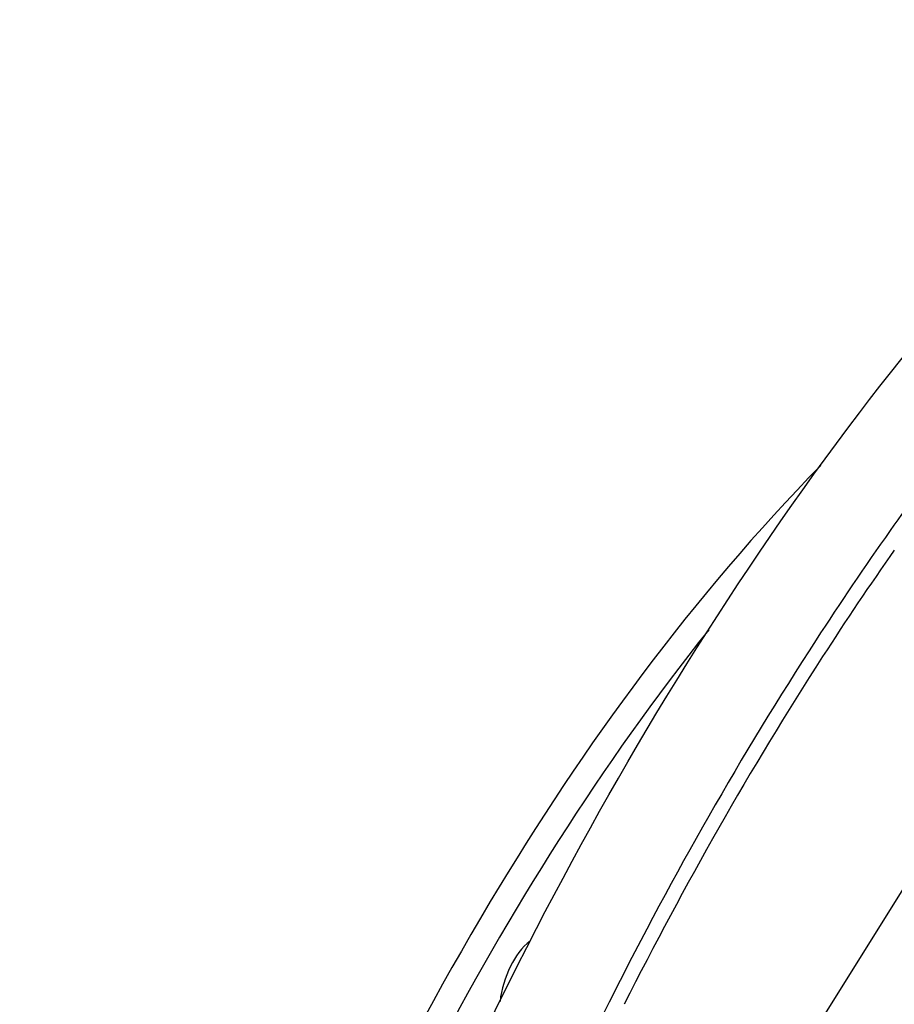
# Model space of a CAD drawing. Units: millimetres. Extents: x 0 to 594, y 0 to 420.
# Drawn here: x 284 to 295, y 91 to 103 of the extents above; entities that cross this region are included whole.
import ezdxf

# ---------------------------------------------------------------- set-up
doc = ezdxf.new("R2010")
doc.units = ezdxf.units.MM
doc.header["$LTSCALE"] = 32.67
doc.layers.get('0').update_dxf_attribs({"linetype": 'CONTINUOUS'})

msp = doc.modelspace()

# ---------------------------------------------------------------- linework, layer by layer
at = {"color": 9, "linetype": 'CONTINUOUS'}
for p, q in [((294.943197, 92.331304), (291.98627, 87.614993)), ((291.465137, 91.012554), (291.439577, 90.961714))]:
    msp.add_line(p, q, dxfattribs=at)
for centre, radius, start, end in [((323.749522, 76.119289), 35.458007, 140.7724719, 144.8112848), ((336.750198, 68.246969), 50.685422, 153.3748563, 160.2115541)]:
    msp.add_arc(centre, radius, start, end, dxfattribs=at)
at = {"color": 7, "linetype": 'CONTINUOUS'}
for points, knots in [([(290.576257, 91.833483), (291.681179, 93.969531), (294.067425, 97.84917), (297.141348, 101.240211), (298.769363, 102.612204)], [0, 0, 0, 0, 0.530422345, 1, 1, 1, 1]), ([(293.948979, 97.326624), (292.435153, 95.780261), (289.705411, 92.051044), (286.720754, 85.640843), (284.845329, 78.656824), (284.446179, 73.845255), (284.524927, 71.522421)], [0, 0, 0, 0, 0.231164589, 0.488367798, 0.751726086, 1, 1, 1, 1]), ([(292.618562, 95.376096), (291.345627, 93.777533), (289.070991, 90.159165), (286.59209, 84.169256), (285.066745, 77.827094), (284.758571, 73.511428), (284.829179, 71.428688)], [0, 0, 0, 0, 0.23925092, 0.496792227, 0.756011173, 1, 1, 1, 1]), ([(285.508019, 76.537272), (285.95275, 79.205297), (287.265048, 84.45437), (289.343838, 89.450956), (290.576257, 91.833483)], [0, 0, 0, 0, 0.502082137, 1, 1, 1, 1]), ([(290.500892, 91.684592), (290.39932, 91.609478), (290.23833, 91.376152), (290.159851, 91.111907), (290.143629, 90.967259)], [0, 0, 0, 0, 0.464641941, 1, 1, 1, 1])]:
    msp.add_open_spline(points, degree=3, knots=knots, dxfattribs=at)
at = {"color": 9, "linetype": 'CONTINUOUS'}
for points, knots in [([(294.771167, 96.552723), (294.469873, 96.126484), (293.263895, 94.344133), (292.198023, 92.468157), (291.465137, 91.012554)], [0, 0, 0, 0, 0.242590906, 1, 1, 1, 1]), ([(294.820504, 96.322463), (294.529118, 95.906856), (293.363091, 94.171453), (292.329533, 92.348083), (291.617473, 90.934425)], [0, 0, 0, 0, 0.242808904, 1, 1, 1, 1])]:
    msp.add_open_spline(points, degree=3, knots=knots, dxfattribs=at)

doc.saveas('drawing.dxf')
